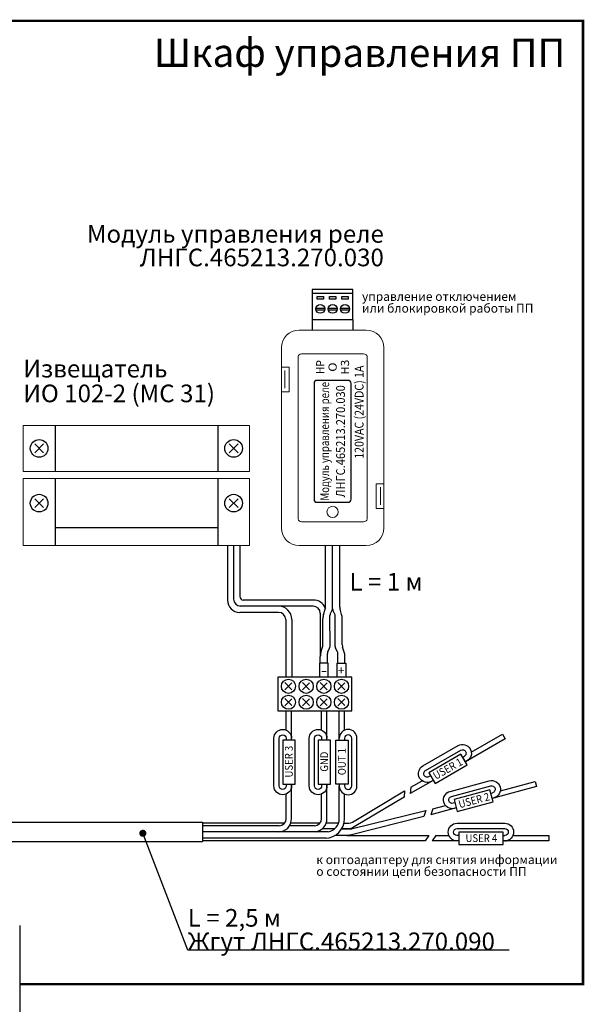
# Model space of a CAD drawing. Extents: x -8836 to -6207, y 3224 to 7107.
# Drawn here: x -7395 to -7236, y 5487 to 5766 of the extents above; entities that cross this region are included whole.
import ezdxf
from ezdxf.enums import TextEntityAlignment as Align

# ---------------------------------------------------------------- set-up
doc = ezdxf.new("R2010")
doc.units = 0
doc.header["$MEASUREMENT"] = 0
doc.layers.get('0').update_dxf_attribs({"color": 250, "linetype": 'CONTINUOUS'})
doc.styles.add('0', font='txt')
doc.styles.add('ARIAL', font='arial.ttf')

msp = doc.modelspace()

# ---------------------------------------------------------------- linework, layer by layer
at = {"color": 18, "linetype": 'Continuous', "lineweight": 15, "true_color": 0x000000}
for p, q in [((-7306.691329, 5677.704925), (-7316.191329, 5677.704925)), ((-7297.191329, 5677.704925), (-7306.691329, 5677.704925)), ((-7321.191329, 5672.704925), (-7321.191329, 5667.204925)), ((-7292.191329, 5634.204925), (-7292.191329, 5672.704925)), ((-7321.191329, 5660.204925), (-7321.191329, 5667.204925)), ((-7321.191329, 5667.204925), (-7320.191329, 5667.204925)), ((-7318.991329, 5667.204925), (-7320.191329, 5667.204925)), ((-7320.191329, 5666.204925), (-7320.191329, 5661.204925)), ((-7318.991329, 5660.204925), (-7318.991329, 5667.204925)), ((-7321.191329, 5660.204925), (-7321.191329, 5621.704925)), ((-7320.191329, 5660.204925), (-7321.191329, 5660.204925)), ((-7320.191329, 5660.204925), (-7318.991329, 5660.204925)), ((-7294.391329, 5634.204925), (-7294.391329, 5627.204925)), ((-7293.191329, 5634.204925), (-7294.391329, 5634.204925)), ((-7293.191329, 5634.204925), (-7292.191329, 5634.204925)), ((-7293.191329, 5628.204925), (-7293.191329, 5633.204925)), ((-7292.191329, 5634.204925), (-7292.191329, 5627.204925)), ((-7294.391329, 5627.204925), (-7293.191329, 5627.204925)), ((-7292.191329, 5627.204925), (-7293.191329, 5627.204925)), ((-7292.191329, 5621.704925), (-7292.191329, 5627.204925)), ((-7316.191329, 5616.704925), (-7297.191329, 5616.704925))]:
    msp.add_line(p, q, dxfattribs=at)
at = {"color": 1}
for p, q in [((-7336.441329, 5616.704925), (-7336.441329, 5601.29094)), ((-7334.691329, 5616.704925), (-7334.691329, 5601.54094)), ((-7332.941329, 5616.704925), (-7332.941329, 5602.29094)), ((-7395.191335, 5509.179925), (-7395.191335, 5334.769996))]:
    msp.add_line(p, q, dxfattribs=at)
at = {"color": 18, "true_color": 0x000000}
for p, q in [((-7309.252492, 5597.223145), (-7308.795748, 5598.656419)), ((-7304.130166, 5597.223145), (-7304.58691, 5598.656419)), ((-7309.433933, 5588.57345), (-7309.44133, 5596.008634)), ((-7309.44133, 5594.102706), (-7309.44133, 5596.008634)), ((-7307.423933, 5588.14855), (-7307.441329, 5596.866638)), ((-7305.958725, 5588.14855), (-7305.941329, 5596.866638)), ((-7303.948725, 5588.57345), (-7303.941329, 5596.008634)), ((-7303.941329, 5594.102706), (-7303.941329, 5596.008634)), ((-7310.020459, 5586.482507), (-7309.528352, 5587.966195)), ((-7303.397562, 5586.532921), (-7303.854307, 5587.966195)), ((-7310.173933, 5583.412482), (-7310.173933, 5585.31841)), ((-7303.208725, 5583.412482), (-7303.208725, 5585.31841)), ((-7319.798933, 5564.45377), (-7319.798933, 5569.912482)), ((-7318.298933, 5561.662482), (-7318.298933, 5569.912482)), ((-7309.798933, 5564.45377), (-7309.798933, 5569.912482)), ((-7308.298933, 5561.662482), (-7308.298933, 5569.912482)), ((-7304.798933, 5562.162482), (-7304.798933, 5569.912482)), ((-7303.298933, 5564.45377), (-7303.298933, 5569.912482))]:
    msp.add_line(p, q, dxfattribs=at)
at = {"color": 18, "linetype": 'Continuous', "true_color": 0x000000}
for p, q in [((-7307.335756, 5597.313852), (-7306.796902, 5598.39156)), ((-7306.046902, 5597.313852), (-7306.585756, 5598.39156)), ((-7308.06836, 5586.623628), (-7307.529506, 5587.701336)), ((-7305.279506, 5586.623628), (-7305.853153, 5587.701336)), ((-7308.173933, 5583.412482), (-7308.173933, 5586.176414)), ((-7305.173933, 5583.412482), (-7305.173933, 5586.176414)), ((-7308.298933, 5561.662482), (-7308.298933, 5562.162482)), ((-7304.798933, 5561.662482), (-7304.798933, 5562.162482)), ((-7302.298933, 5564.662482), (-7302.298933, 5564.662482)), ((-7299.798933, 5548.662482), (-7299.798933, 5562.162482)), ((-7304.798933, 5549.162482), (-7304.798933, 5548.662482)), ((-7284.600984, 5548.297817), (-7284.71701, 5546.498778)), ((-7302.298933, 5546.162482), (-7302.298933, 5546.162482)), ((-7286.333035, 5547.297817), (-7286.449061, 5545.498778)), ((-7280.298825, 5541.687809), (-7280.876522, 5539.980101)), ((-7278.366973, 5542.205447), (-7278.944671, 5540.497739)), ((-7279.496789, 5534.629925), (-7280.496789, 5533.129925)), ((-7277.496789, 5534.629925), (-7278.496789, 5533.129925))]:
    msp.add_line(p, q, dxfattribs=at)
at = {"color": 18, "linetype": 'ByBlock', "true_color": 0x000000, "const_width": 0.7}
msp.add_lwpolyline([(-7395.191335, 5492.563544), (-7235.855008, 5492.563544), (-7235.855008, 5765.179925), (-7628.660609, 5765.179925), (-7628.660609, 5492.563544), (-7428.330568, 5492.563544)], dxfattribs=at)
at = {"color": 18, "linetype": 'Continuous', "true_color": 0x000000}
for points in [[(-7312.428829, 5680.679925), (-7300.928829, 5680.679925), (-7300.928829, 5689.179925), (-7312.428829, 5689.179925)], [(-7311.078829, 5686.479925), (-7311.078829, 5687.179925), (-7309.278829, 5687.179925), (-7309.278829, 5686.479925)], [(-7307.578829, 5686.479925), (-7307.578829, 5687.179925), (-7305.778829, 5687.179925), (-7305.778829, 5686.479925)], [(-7304.078829, 5686.479925), (-7304.078829, 5687.179925), (-7302.278829, 5687.179925), (-7302.278829, 5686.479925)]]:
    msp.add_lwpolyline(points, close=True, dxfattribs=at)
for points in [[(-7312.428829, 5688.179925), (-7300.928829, 5688.179925)], [(-7311.403574, 5683.929925), (-7308.954084, 5683.929925)], [(-7311.403574, 5683.429925), (-7308.954084, 5683.429925)], [(-7307.903574, 5683.929925), (-7305.454084, 5683.929925)], [(-7307.903574, 5683.429925), (-7305.454084, 5683.429925)], [(-7304.403574, 5683.929925), (-7301.954084, 5683.929925)], [(-7304.403574, 5683.429925), (-7301.954084, 5683.429925)], [(-7307.923933, 5579.412482), (-7307.923933, 5583.412482), (-7310.423933, 5583.412482), (-7310.423933, 5579.412482)], [(-7305.423933, 5579.412482), (-7305.423933, 5583.412482), (-7302.923933, 5583.412482), (-7302.923933, 5579.412482)], [(-7267.461226, 5558.19346), (-7258.620222, 5563.297817), (-7257.870222, 5561.998778), (-7269.128552, 5555.498778), (-7269.878552, 5556.797817), (-7269.44554, 5557.047817)], [(-7320.798933, 5561.662482), (-7320.798933, 5549.162482), (-7317.298933, 5549.162482), (-7317.298933, 5561.662482), (-7320.798933, 5561.662482)], [(-7310.798933, 5561.662482), (-7310.798933, 5549.162482), (-7307.298933, 5549.162482), (-7307.298933, 5561.662482), (-7310.798933, 5561.662482)], [(-7302.298933, 5561.662482), (-7302.298933, 5549.162482), (-7305.798933, 5549.162482), (-7305.798933, 5561.662482), (-7302.298933, 5561.662482)], [(-7270.378552, 5557.663842), (-7279.471819, 5552.413842), (-7277.721819, 5549.382753), (-7268.628552, 5554.632753), (-7270.378552, 5557.663842)], [(-7278.221819, 5550.248778), (-7284.71701, 5546.498778)], [(-7284.600984, 5548.297817), (-7281.389145, 5550.152173)], [(-7259.250057, 5547.327809), (-7249.389199, 5549.970018), (-7249.00097, 5548.521129), (-7261.558006, 5545.156482), (-7261.946234, 5546.60537), (-7261.463271, 5546.73478)], [(-7262.205053, 5547.571296), (-7272.347274, 5544.853696), (-7271.441408, 5541.472956), (-7261.299187, 5544.190556), (-7262.205053, 5547.571296)], [(-7278.366973, 5542.205447), (-7274.784632, 5543.165332)], [(-7271.700227, 5542.438882), (-7278.944671, 5540.497739)], [(-7302.685676, 5534.629925), (-7279.496789, 5534.629925)], [(-7277.496789, 5534.629925), (-7273.788077, 5534.629925)], [(-7258.496789, 5535.629925), (-7270.996789, 5535.629925), (-7270.996789, 5532.129925), (-7258.496789, 5532.129925), (-7258.496789, 5535.629925)], [(-7255.705502, 5534.629925), (-7245.496789, 5534.629925), (-7245.496789, 5533.129925), (-7258.496789, 5533.129925), (-7258.496789, 5534.629925), (-7257.996789, 5534.629925)], [(-7270.996789, 5533.129925), (-7278.496789, 5533.129925)]]:
    msp.add_lwpolyline(points, dxfattribs=at)
at = {"color": 18, "true_color": 0x000000}
for points in [[(-7312.416329, 5677.704925), (-7312.416329, 5680.679925), (-7300.941329, 5680.679925), (-7300.941329, 5677.704925)], [(-7385.191329, 5650.704925), (-7385.191329, 5637.704925)], [(-7339.191329, 5650.704925), (-7339.191329, 5637.704925)], [(-7388.441329, 5642.954925), (-7390.941329, 5645.454925)], [(-7390.941329, 5642.954925), (-7388.441329, 5645.454925)], [(-7335.941329, 5642.954925), (-7333.441329, 5645.454925)], [(-7333.441329, 5642.954925), (-7335.941329, 5645.454925)], [(-7385.191329, 5635.704925), (-7385.191329, 5616.704925)], [(-7339.191329, 5635.704925), (-7339.191329, 5616.704925)], [(-7390.941329, 5627.454925), (-7388.441329, 5629.954925)], [(-7388.441329, 5627.454925), (-7390.941329, 5629.954925)], [(-7333.441329, 5627.454925), (-7335.941329, 5629.954925)], [(-7335.941329, 5627.454925), (-7333.441329, 5629.954925)], [(-7339.191329, 5621.704925), (-7385.191329, 5621.704925)], [(-7256.78049, 5502.179926), (-7347.659203, 5502.179926), (-7360.362171, 5535.27611)]]:
    msp.add_lwpolyline(points, dxfattribs=at)
at = {"color": 18, "linetype": 'Continuous', "lineweight": 15, "true_color": 0x000000}
for points in [[(-7330.191329, 5650.704925), (-7394.191329, 5650.704925), (-7394.191329, 5637.704925), (-7330.191329, 5637.704925)], [(-7330.191329, 5635.704925), (-7394.191329, 5635.704925), (-7394.191329, 5616.704925), (-7330.191329, 5616.704925)]]:
    msp.add_lwpolyline(points, close=True, dxfattribs=at)
at = {"color": 18, "linetype": 'ByBlock', "true_color": 0x000000}
for points in [[(-7308.701329, 5599.263674), (-7308.701329, 5616.704925)], [(-7306.691329, 5598.838774), (-7306.691329, 5616.704925)], [(-7304.681329, 5599.263674), (-7304.681329, 5616.704925)], [(-7319.798933, 5562.162482), (-7319.798933, 5561.662482)], [(-7309.798933, 5562.162482), (-7309.798933, 5561.662482)], [(-7303.298933, 5562.162482), (-7303.298933, 5561.662482)], [(-7318.298933, 5539.412482), (-7318.298933, 5549.162482)], [(-7308.298933, 5539.412482), (-7308.298933, 5549.162482)], [(-7304.798933, 5539.412482), (-7304.798933, 5548.662482)], [(-7319.798933, 5539.412482), (-7319.798933, 5546.371194)], [(-7309.798933, 5539.412482), (-7309.798933, 5546.371194)], [(-7303.298933, 5539.412482), (-7303.298933, 5546.371194)], [(-7421.341336, 5538.429925), (-7343.476274, 5538.395038)], [(-7343.476274, 5538.395038), (-7343.476274, 5532.929925)], [(-7320.283592, 5538.107208), (-7343.476274, 5538.107208)], [(-7321.798933, 5537.412482), (-7343.476274, 5537.412482)], [(-7311.798933, 5537.412482), (-7318.876789, 5537.412482)], [(-7310.283592, 5538.107208), (-7318.53343, 5538.107208)], [(-7305.03343, 5538.107208), (-7308.53343, 5538.107208)], [(-7322.048933, 5535.662482), (-7343.476274, 5535.662482)], [(-7311.526433, 5535.704909), (-7322.027866, 5535.662541)], [(-7307.946433, 5535.704909), (-7311.526433, 5535.704909)], [(-7306.128634, 5536.51478), (-7309.668634, 5536.51478)], [(-7421.341336, 5532.929925), (-7343.476274, 5532.929925)], [(-7308.508933, 5533.912482), (-7343.476274, 5533.912482)], [(-7280.496789, 5533.129925), (-7343.476274, 5533.129925)]]:
    msp.add_lwpolyline(points, dxfattribs=at)
at = {"color": 1, "linetype": 'ByBlock'}
for points in [[(-7312.173933, 5601.29094), (-7331.941329, 5601.29094)], [(-7312.173933, 5599.54094), (-7332.941329, 5599.54094)], [(-7321.964436, 5597.79094), (-7332.941329, 5597.79094)], [(-7319.964434, 5595.788), (-7319.940685, 5579.406181)], [(-7318.214436, 5595.79094), (-7318.190685, 5579.406181)], [(-7310.173933, 5597.54094), (-7310.173933, 5585.31841)]]:
    msp.add_lwpolyline(points, dxfattribs=at)
at = {"color": 1}
msp.add_lwpolyline([(-7301.213933, 5569.912482), (-7301.213933, 5579.412482), (-7322.213933, 5579.412482), (-7322.213933, 5569.912482)], close=True, dxfattribs=at)
for points in [[(-7318.213933, 5575.912482), (-7320.213933, 5577.912482)], [(-7318.213933, 5577.832482), (-7320.213933, 5575.832482)], [(-7313.213933, 5575.912482), (-7315.213933, 5577.912482)], [(-7313.213933, 5577.832482), (-7315.213933, 5575.832482)], [(-7308.213933, 5575.912482), (-7310.213933, 5577.912482)], [(-7308.213933, 5577.832482), (-7310.213933, 5575.832482)], [(-7303.213933, 5575.912482), (-7305.213933, 5577.912482)], [(-7303.213933, 5577.832482), (-7305.213933, 5575.832482)], [(-7318.213933, 5571.412482), (-7320.213933, 5573.412482)], [(-7318.213933, 5573.332482), (-7320.213933, 5571.332482)], [(-7313.213933, 5571.412482), (-7315.213933, 5573.412482)], [(-7313.213933, 5573.332482), (-7315.213933, 5571.332482)], [(-7308.213933, 5571.412482), (-7310.213933, 5573.412482)], [(-7308.213933, 5573.332482), (-7310.213933, 5571.332482)], [(-7303.213933, 5571.412482), (-7305.213933, 5573.412482)], [(-7303.213933, 5573.332482), (-7305.213933, 5571.332482)]]:
    msp.add_lwpolyline(points, dxfattribs=at)
at = {"color": 18, "linetype": 'Continuous', "true_color": 0x000000}
for points in [[(-7318.298933, 5549.162482), (-7318.298933, 5548.662482, -0.4142135624), (-7320.798933, 5546.162482), (-7320.798933, 5546.162482, -0.4142135624), (-7323.298933, 5548.662482), (-7323.298933, 5562.162482, -0.4142135624), (-7320.798933, 5564.662482), (-7320.798933, 5564.662482, -0.4142135624), (-7318.298933, 5562.162482), (-7318.298933, 5562.662482)], [(-7319.798933, 5549.162482), (-7319.798933, 5548.662482, -0.4142135624), (-7320.798933, 5547.662482), (-7320.798933, 5547.662482, -0.4142135624), (-7321.798933, 5548.662482), (-7321.798933, 5562.162482, -0.4142135624), (-7320.798933, 5563.162482), (-7320.798933, 5563.162482, -0.4142135624), (-7319.798933, 5562.162482), (-7319.798933, 5562.162482)], [(-7308.298933, 5549.162482), (-7308.298933, 5548.662482, -0.4142135624), (-7310.798933, 5546.162482), (-7310.798933, 5546.162482, -0.4142135624), (-7313.298933, 5548.662482), (-7313.298933, 5562.162482, -0.4142135624), (-7310.798933, 5564.662482), (-7310.798933, 5564.662482, -0.4142135624), (-7308.298933, 5562.162482), (-7308.298933, 5562.662482)], [(-7309.798933, 5549.162482), (-7309.798933, 5548.662482, -0.4142135624), (-7310.798933, 5547.662482), (-7310.798933, 5547.662482, -0.4142135624), (-7311.798933, 5548.662482), (-7311.798933, 5562.162482, -0.4142135624), (-7310.798933, 5563.162482), (-7310.798933, 5563.162482, -0.4142135624), (-7309.798933, 5562.162482), (-7309.798933, 5562.162482)], [(-7303.298933, 5549.162482), (-7303.298933, 5548.662482, 0.4142135624), (-7302.298933, 5547.662482), (-7302.298933, 5547.662482, 0.4142135624), (-7301.298933, 5548.662482), (-7301.298933, 5562.162482, 0.4142135624), (-7302.298933, 5563.162482), (-7302.298933, 5563.162482, 0.4142135624), (-7303.298933, 5562.162482), (-7303.298933, 5562.162482)], [(-7278.221819, 5550.248778), (-7278.654832, 5549.998778, -0.4142135624), (-7282.069895, 5550.913842), (-7282.069895, 5550.913842, -0.4142135624), (-7281.154832, 5554.328905), (-7271.19554, 5560.078905, -0.4142135624), (-7267.780476, 5559.163842), (-7267.780476, 5559.163842, -0.4142135624), (-7268.69554, 5555.748778), (-7268.262527, 5555.998778)], [(-7278.971819, 5551.547817), (-7279.404832, 5551.297817, -0.4142135624), (-7280.770857, 5551.663842), (-7280.770857, 5551.663842, -0.4142135624), (-7280.404832, 5553.029867), (-7270.44554, 5558.779867, -0.4142135624), (-7269.079514, 5558.413842), (-7269.079514, 5558.413842, -0.4142135624), (-7269.44554, 5557.047817), (-7269.44554, 5557.047817)], [(-7271.700227, 5542.438882), (-7272.18319, 5542.309472, -0.4142135624), (-7275.245052, 5544.077239), (-7275.245052, 5544.077239, -0.4142135624), (-7273.477285, 5547.139101), (-7262.369138, 5550.11552, -0.4142135624), (-7259.307276, 5548.347753), (-7259.307276, 5548.347753, -0.4142135624), (-7261.075043, 5545.285891), (-7260.59208, 5545.415301)], [(-7272.088455, 5543.88777), (-7272.571418, 5543.758361, -0.4142135624), (-7273.796163, 5544.465468), (-7273.796163, 5544.465468, -0.4142135624), (-7273.089056, 5545.690213), (-7261.980909, 5548.666632, -0.4142135624), (-7260.756165, 5547.959525), (-7260.756165, 5547.959525, -0.4142135624), (-7261.463271, 5546.73478), (-7261.463271, 5546.73478)], [(-7286.449061, 5545.498778), (-7300.556011, 5537.079948, -0.1353304288), (-7302.605871, 5536.51478), (-7304.124179, 5536.51478)], [(-7303.456063, 5538.107208), (-7302.620197, 5538.107208, 0.1370239028), (-7300.547539, 5538.686084), (-7286.333035, 5547.297817)], [(-7280.876522, 5539.980101), (-7301.711856, 5534.750277, -0.0615592443), (-7302.685676, 5534.629925), (-7306.082842, 5534.629925)], [(-7304.124179, 5536.51478), (-7301.983903, 5536.51478, 0.0598935083), (-7301.035859, 5536.628752), (-7280.298825, 5541.687809)], [(-7270.996789, 5533.129925), (-7271.496789, 5533.129925, -0.4142135624), (-7273.996789, 5535.629925), (-7273.996789, 5535.629925, -0.4142135624), (-7271.496789, 5538.129925), (-7257.996789, 5538.129925, -0.4142135624), (-7255.496789, 5535.629925), (-7255.496789, 5535.629925, -0.4142135624), (-7257.996789, 5533.129925), (-7257.496789, 5533.129925)], [(-7270.996789, 5534.629925), (-7271.496789, 5534.629925, -0.4142135624), (-7272.496789, 5535.629925), (-7272.496789, 5535.629925, -0.4142135624), (-7271.496789, 5536.629925), (-7257.996789, 5536.629925, -0.4142135624), (-7256.996789, 5535.629925), (-7256.996789, 5535.629925, -0.4142135624), (-7257.996789, 5534.629925), (-7257.996789, 5534.629925)]]:
    msp.add_lwpolyline(points, format="xyb", dxfattribs=at)
at = {"color": 18, "true_color": 0x000000, "const_width": 1}
msp.add_lwpolyline([(-7359.862171, 5535.27611, -1), (-7360.862171, 5535.27611, -1)], format="xyb", close=True, dxfattribs=at)
at = {"color": 18, "linetype": 'Continuous', "true_color": 0x000000}
for centre in [(-7310.178829, 5683.679925), (-7306.678829, 5683.679925), (-7303.178829, 5683.679925)]:
    msp.add_circle(centre, 1.25, dxfattribs=at)
at = {"color": 18, "true_color": 0x000000}
for centre in [(-7389.691329, 5644.204925), (-7334.691329, 5644.204925), (-7389.691329, 5628.704925), (-7334.691329, 5628.704925)]:
    msp.add_circle(centre, 2.5, dxfattribs=at)
at = {"color": 18, "linetype": 'Continuous', "lineweight": 15, "true_color": 0x000000}
msp.add_circle((-7306.691329, 5626.204925), 1.6, dxfattribs=at)
at = {"color": 1}
for centre in [(-7319.173933, 5576.872482), (-7314.173933, 5576.872482), (-7309.173933, 5576.872482), (-7304.173933, 5576.872482), (-7319.173933, 5572.372482), (-7314.173933, 5572.372482), (-7309.173933, 5572.372482), (-7304.173933, 5572.372482)]:
    msp.add_circle(centre, 2, dxfattribs=at)
at = {"color": 18, "linetype": 'Continuous', "lineweight": 15, "true_color": 0x000000}
for centre, start, end in [((-7316.191329, 5672.704925), 90, 180), ((-7297.191329, 5672.704925), 0, 90), ((-7316.191329, 5621.704925), 180, 270), ((-7297.191329, 5621.704925), 270, 0)]:
    msp.add_arc(centre, 5, start, end, dxfattribs=at)
at = {"color": 1}
for centre, radius, start, end in [((-7332.941329, 5601.29094), 3.5, 180, 270), ((-7332.691329, 5601.54094), 2, 180, 270), ((-7331.941329, 5602.29094), 1, 180, 270), ((-7312.173933, 5597.54094), 3.75, 22.8784391, 90), ((-7321.964436, 5595.79094), 3.75, 0, 90), ((-7312.173933, 5597.54094), 2, 0, 90), ((-7321.964436, 5595.79094), 2, 0, 90)]:
    msp.add_arc(centre, radius, start, end, dxfattribs=at)
at = {"color": 18, "true_color": 0x000000}
for centre, radius, start, end in [((-7310.701329, 5599.263674), 2, 342.32436663, 0), ((-7302.681329, 5599.263674), 2, 180, 197.67563337), ((-7305.44133, 5596.008634), 4, 162.32436663, 180), ((-7307.941329, 5596.008634), 4, 360, 17.67563337), ((-7311.433933, 5588.57345), 2, 342.32436663, 0), ((-7301.948725, 5588.57345), 2, 180, 197.67563337), ((-7304.986146, 5585.22662), 5.188599, 165.99259118, 178.98634916), ((-7307.208725, 5585.31841), 4, 360, 17.67563337), ((-7322.048933, 5539.412482), 3.75, 270, 0), ((-7321.798933, 5539.412482), 2, 270, 0), ((-7311.798933, 5539.412482), 2, 270, 0), ((-7312.048933, 5539.412482), 3.75, 278.62692656, 0), ((-7308.798933, 5539.412482), 5.5, 270, 0), ((-7308.548933, 5539.412482), 3.75, 278.62692656, 0)]:
    msp.add_arc(centre, radius, start, end, dxfattribs=at)
at = {"color": 18, "linetype": 'Continuous', "true_color": 0x000000}
for centre, radius, start, end in [((-7307.691329, 5598.838774), 1, 333.43494882, 0), ((-7305.691329, 5598.838774), 1, 180, 206.56505118), ((-7306.441329, 5596.866638), 1, 153.43494882, 180), ((-7306.941329, 5596.866638), 1, 360, 26.56505118), ((-7308.423933, 5588.14855), 1, 333.43494882, 0), ((-7304.958725, 5588.14855), 1, 180, 206.56505118), ((-7307.173933, 5586.176414), 1, 153.43494882, 180), ((-7306.173933, 5586.176414), 1, 360, 26.56505118), ((-7302.298933, 5562.162482), 2.5, 90, 180), ((-7302.298933, 5562.162482), 2.5, 0, 90), ((-7302.298933, 5548.662482), 2.5, 180, 270), ((-7302.298933, 5548.662482), 2.5, 270, 0)]:
    msp.add_arc(centre, radius, start, end, dxfattribs=at)
at = {"color": 18, "lineweight": 20, "true_color": 0x000000}
msp.add_open_spline([(-7316.441328, 5624.234926), (-7316.441328, 5624.234926), (-7316.441328, 5670.174926), (-7316.441328, 5670.174926), (-7316.441328, 5670.174926), (-7316.441328, 5670.604026), (-7316.002628, 5670.954926), (-7315.466328, 5670.954926), (-7315.466328, 5670.954926), (-7315.466328, 5670.954926), (-7297.916328, 5670.954926), (-7297.916328, 5670.954926), (-7297.916328, 5670.954926), (-7297.380028, 5670.954926), (-7296.941328, 5670.604026), (-7296.941328, 5670.174926), (-7296.941328, 5670.174926), (-7296.941328, 5670.174926), (-7296.941328, 5624.234926), (-7296.941328, 5624.234926), (-7296.941328, 5624.234926), (-7296.941328, 5623.805826), (-7297.380028, 5623.454926), (-7297.916328, 5623.454926), (-7297.916328, 5623.454926), (-7297.916328, 5623.454926), (-7315.466328, 5623.454926), (-7315.466328, 5623.454926), (-7315.466328, 5623.454926), (-7316.002628, 5623.454926), (-7316.441328, 5623.805826), (-7316.441328, 5624.234926)], degree=3, knots=[0, 0, 0, 0, 0.125, 0.125, 0.125, 0.12500001, 0.25, 0.25, 0.25, 0.25000001, 0.375, 0.375, 0.375, 0.37500001, 0.5, 0.5, 0.5, 0.50000001, 0.625, 0.625, 0.625, 0.62500001, 0.75, 0.75, 0.75, 0.75000001, 0.875, 0.875, 0.875, 0.87500001, 1, 1, 1, 1], dxfattribs=at)
at = {"color": 18, "true_color": 0x000000}
msp.add_open_spline([(-7311.941328, 5629.832826), (-7311.941328, 5629.832826), (-7311.941328, 5662.577026), (-7311.941328, 5662.577026), (-7311.941328, 5662.577026), (-7311.941328, 5663.059826), (-7311.570028, 5663.454926), (-7311.116328, 5663.454926), (-7311.116328, 5663.454926), (-7311.116328, 5663.454926), (-7302.266328, 5663.454926), (-7302.266328, 5663.454926), (-7302.266328, 5663.454926), (-7301.812628, 5663.454926), (-7301.441328, 5663.059826), (-7301.441328, 5662.577026), (-7301.441328, 5662.577026), (-7301.441328, 5662.577026), (-7301.441328, 5629.832826), (-7301.441328, 5629.832826), (-7301.441328, 5629.832826), (-7301.441328, 5629.350026), (-7301.812628, 5628.954926), (-7302.266328, 5628.954926), (-7302.266328, 5628.954926), (-7302.266328, 5628.954926), (-7311.116328, 5628.954926), (-7311.116328, 5628.954926), (-7311.116328, 5628.954926), (-7311.570028, 5628.954926), (-7311.941328, 5629.350026), (-7311.941328, 5629.832826)], degree=3, knots=[0, 0, 0, 0, 0.125, 0.125, 0.125, 0.12500001, 0.25, 0.25, 0.25, 0.25000001, 0.375, 0.375, 0.375, 0.37500001, 0.5, 0.5, 0.5, 0.50000001, 0.625, 0.625, 0.625, 0.62500001, 0.75, 0.75, 0.75, 0.75000001, 0.875, 0.875, 0.875, 0.87500001, 1, 1, 1, 1], dxfattribs=at)

# ---------------------------------------------------------------- texts
at = {"color": 18, "true_color": 0x000000, "style": 'ARIAL'}
msp.add_text('Шкаф управления ПП', height=8, dxfattribs=at).set_placement((-7240.855008, 5760.179925), align=Align.TOP_RIGHT)
at = {"color": 18, "true_color": 0x000000, "style": '0', "oblique": -0.00000154}
for s, height, width, p in [('НР', 2.31336, 0.925162, (-7310.191329, 5667.204925)), ('О', 2.313288, 1.128522, (-7306.691329, 5667.204925)), ('НЗ', 2.31336, 0.968329, (-7303.191329, 5667.204925))]:
    msp.add_text(s, height=height, rotation=90, dxfattribs=dict(at, width=width)).set_placement(p, align=Align.MIDDLE_CENTER)
at = {"color": 18, "true_color": 0x000000, "style": 'ARIAL'}
for s, oblique, width, p in [('120VAC (24VDC) 1A', -0.00000154, 0.88, (-7297.941329, 5654.454925)), ('Модуль управления реле', 359.99999846, 0.8, (-7307.691329, 5646.204925)), ('ЛНГС.465213.270.030', -0.00000154, 0.92, (-7303.191329, 5646.204925))]:
    msp.add_text(s, height=2.5, rotation=90, dxfattribs=dict(at, oblique=oblique, width=width)).set_placement(p, align=Align.CENTER)
msp.add_text('+', height=2.5, dxfattribs=at).set_placement((-7305.223933, 5580.116135))
at = {"color": 18, "true_color": 0x000000, "style": 'ARIAL', "width": 1.5}
msp.add_text('-', height=2.5, dxfattribs=at).set_placement((-7310.023933, 5580.116135))
at = {"color": 18, "linetype": 'Continuous', "true_color": 0x000000, "style": 'ARIAL', "width": 0.9}
for s, rotation, p in [('USER 3', 90, (-7317.969086, 5555.547027)), ('GND', 90, (-7307.969086, 5555.547027)), ('OUT 1', 90, (-7302.969086, 5555.547027)), ('USER 1', 29.51156093, (-7273.598092, 5552.582092)), ('USER 2', 15, (-7266.413785, 5543.513897))]:
    msp.add_text(s, height=2.2, rotation=rotation, dxfattribs=at).set_placement(p, align=Align.CENTER)
msp.add_text('USER 4', height=2.2, dxfattribs=at).set_placement((-7264.612244, 5532.800078), align=Align.CENTER)
at = {"color": 18, "true_color": 0x000000, "style": 'ARIAL'}
for s, insert, char_height, width, attachment_point, line_spacing_factor in [('Модуль управления реле ЛНГС.465213.270.030', (-7292.191329, 5694.179925), 5, 87.00220634, 9, 0.8), ('управление отключением \\Pили блокировкой работы ПП ', (-7298.378782, 5681.840363), 2.5, 96.73172789, 7, 0.8), ('Извещатель \\PИО 102-2 (МС 31)', (-7394.191329, 5655.704925), 5, 99.50929348, 7, 0.84), ('к оптоадаптеру для снятия информации \\Pо состоянии цепи безопасности ПП', (-7311.301258, 5522.449421), 2.5, 96.73172789, 7, 0.8)]:
    msp.add_mtext(s, dxfattribs=dict(at, insert=insert, char_height=char_height, width=width, attachment_point=attachment_point, line_spacing_factor=line_spacing_factor))
at = {"color": 18, "linetype": 'ByBlock', "true_color": 0x000000, "char_height": 5, "attachment_point": 7, "style": 'ARIAL'}
for s, width, insert, line_spacing_factor in [('\\pt10;L = 1 м', 150.59810196, (-7301.913513, 5603.96652), 0.84), ('L = 2,5 м\\PЖгут ЛНГС.465213.270.090', 90.87871274, (-7347.659203, 5502.179926), 0.8)]:
    msp.add_mtext_dynamic_manual_height_columns(s, width=width, gutter_width=10, heights=[0], dxfattribs=dict(at, insert=insert, line_spacing_factor=line_spacing_factor))

doc.saveas('drawing.dxf')
